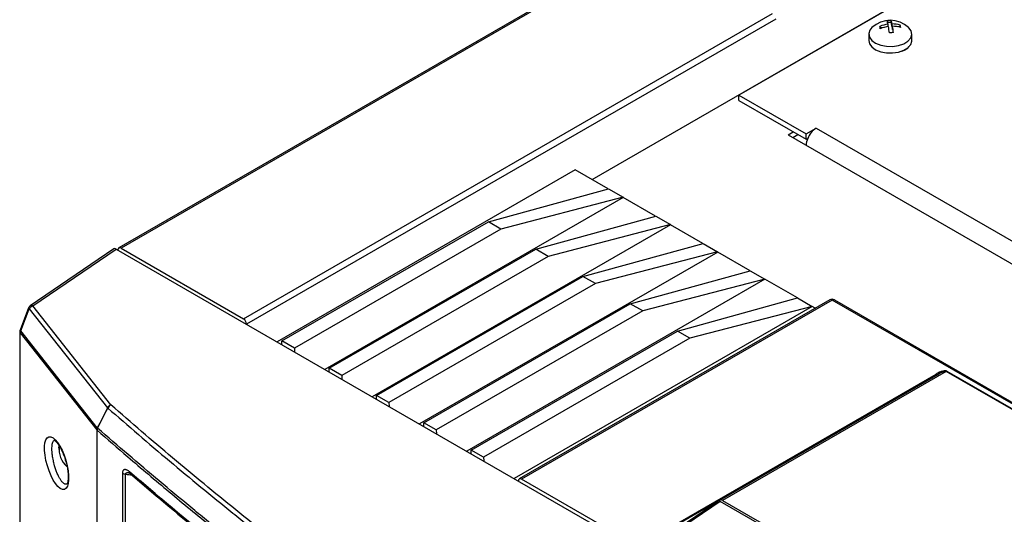
# Model space of a CAD drawing. Units: inches. Extents: x 4 to 268, y 4 to 172.
# Drawn here: x 17 to 25, y 82 to 87 of the extents above; entities that cross this region are included whole.
import ezdxf

# ---------------------------------------------------------------- set-up
doc = ezdxf.new("R2010")
doc.units = ezdxf.units.IN
doc.header["$LTSCALE"] = 16
doc.header["$MEASUREMENT"] = 0

msp = doc.modelspace()

# ---------------------------------------------------------------- linework, layer by layer
for p, q in [((42.9589, 97.4242), (23.182, 86.0073)), ((22.4053, 87.3088), (17.8896, 84.702)), ((22.425, 87.3069), (17.9093, 84.7)), ((21.9298, 85.2855), (24.5253, 86.7838)), ((18.9534, 84.0973), (23.469, 86.7042)), ((23.4969, 86.6571), (18.9812, 84.0502)), ((24.4193, 86.5849), (24.3882, 86.5829)), ((24.4519, 86.6276), (24.4826, 86.6295)), ((24.4554, 86.5924), (24.4554, 86.613)), ((24.4826, 86.6295), (24.4826, 86.6416)), ((24.4902, 86.5893), (24.4826, 86.6295)), ((24.4902, 86.5893), (24.4902, 86.6152)), ((24.494, 86.5692), (24.494, 86.5951)), ((24.5598, 86.5937), (24.5339, 86.5921)), ((24.5598, 86.5937), (24.5598, 86.6058)), ((24.2912, 86.5292), (24.2912, 86.4729)), ((24.6582, 86.4729), (24.6582, 86.5292)), ((24.574, 86.383), (24.576, 86.3845)), ((23.182, 86.0073), (23.7565, 85.6756)), ((23.182, 85.9615), (23.182, 86.0073)), ((23.182, 85.9615), (23.7565, 85.6299)), ((23.7565, 85.6756), (23.8428, 85.7254)), ((23.8428, 85.7254), (36.1288, 78.6328)), ((23.6027, 85.6674), (23.6471, 85.693)), ((23.6027, 85.6674), (36.1301, 78.4354)), ((23.6416, 85.6449), (23.6861, 85.6705)), ((23.7565, 85.6299), (23.7565, 85.6756)), ((23.7565, 85.6299), (23.7703, 85.6378)), ((21.7857, 85.3686), (19.2409, 83.8995)), ((22.0672, 85.2061), (21.7857, 85.3686)), ((22.1942, 85.1328), (19.6494, 83.6637)), ((21.0446, 84.924), (22.0689, 85.2066)), ((22.1941, 85.1343), (21.1504, 84.8629)), ((22.0689, 85.2066), (22.1941, 85.1343)), ((22.1942, 85.1328), (22.1941, 85.1343)), ((22.4709, 84.9731), (22.1942, 85.1328)), ((21.4482, 84.691), (22.4726, 84.9736)), ((22.4726, 84.9736), (22.5978, 84.9013)), ((19.2829, 83.907), (21.0446, 84.924)), ((22.5979, 84.8998), (20.053, 83.4307)), ((21.1504, 84.8629), (21.0446, 84.924)), ((22.5978, 84.9013), (21.5541, 84.6299)), ((22.5979, 84.8998), (22.5978, 84.9013)), ((22.8745, 84.7401), (22.5979, 84.8998)), ((21.1504, 84.8629), (19.3888, 83.846)), ((21.8519, 84.458), (22.8763, 84.7405)), ((22.8763, 84.7405), (23.0014, 84.6683)), ((17.8473, 84.6936), (17.1347, 84.207)), ((17.1556, 84.2059), (17.8678, 84.6922)), ((17.8678, 84.6922), (22.25, 82.1624)), ((17.8815, 84.685), (17.8815, 84.6843)), ((17.9093, 84.7), (18.9534, 84.0973)), ((19.6866, 83.674), (21.4482, 84.691)), ((21.5541, 84.6299), (19.7924, 83.6129)), ((23.0015, 84.6667), (20.4567, 83.1976)), ((21.5541, 84.6299), (21.4482, 84.691)), ((23.0014, 84.6683), (21.9577, 84.3969)), ((23.0015, 84.6667), (23.0014, 84.6683)), ((23.2782, 84.507), (23.0015, 84.6667)), ((22.2555, 84.2249), (23.2799, 84.5075)), ((23.2799, 84.5075), (23.4051, 84.4352)), ((20.0903, 83.441), (21.8519, 84.458)), ((21.9577, 84.3969), (20.1961, 83.3799)), ((23.4052, 84.4337), (20.8604, 82.9646)), ((21.9577, 84.3969), (21.8519, 84.458)), ((23.4051, 84.4352), (22.3614, 84.1638)), ((23.4052, 84.4337), (23.4051, 84.4352)), ((23.6819, 84.274), (23.4052, 84.4337)), ((20.4939, 83.208), (22.2555, 84.2249)), ((23.9583, 84.2581), (21.3084, 82.7283)), ((23.978, 84.2561), (21.3281, 82.7264)), ((22.3614, 84.1638), (22.2555, 84.2249)), ((22.6592, 83.9919), (23.6836, 84.2745)), ((23.6836, 84.2745), (23.8088, 84.2022)), ((32.8348, 79.1432), (23.978, 84.2561)), ((23.9977, 84.2581), (32.8545, 79.1451)), ((17.1202, 84.1888), (17.0468, 84.0002)), ((17.0527, 83.9935), (17.1261, 84.1821)), ((17.1261, 84.1821), (17.7936, 83.3365)), ((17.8231, 83.3603), (17.1556, 84.2059)), ((22.3614, 84.1638), (20.5997, 83.1469)), ((23.8089, 84.2007), (21.264, 82.7316)), ((23.8088, 84.2022), (22.765, 83.9308)), ((23.8089, 84.2007), (23.8088, 84.2022)), ((23.8339, 84.1862), (23.8089, 84.2007)), ((18.9812, 84.0502), (18.9812, 84.0494)), ((17.0441, 83.9859), (17.0441, 81.9569)), ((17.0478, 83.9763), (17.7016, 83.1481)), ((17.0478, 81.9473), (17.0478, 83.9763)), ((17.7065, 83.1653), (17.0527, 83.9935)), ((20.8976, 82.9749), (22.6592, 83.9919)), ((22.765, 83.9308), (22.6592, 83.9919)), ((19.282, 83.8758), (19.2829, 83.907)), ((19.3888, 83.846), (19.2829, 83.907)), ((22.765, 83.9308), (21.0034, 82.9138)), ((19.3888, 83.846), (19.3897, 83.8136)), ((19.6856, 83.6428), (19.6866, 83.674)), ((19.7924, 83.6129), (19.6866, 83.674)), ((22.319, 82.1543), (24.8656, 83.6244)), ((23.0211, 82.5464), (24.8853, 83.6225)), ((24.9516, 83.6463), (23.0427, 82.5445)), ((31.7766, 79.7063), (24.9516, 83.6463)), ((24.9588, 83.6494), (31.7838, 79.7094)), ((19.7924, 83.6129), (19.7934, 83.5806)), ((20.0893, 83.4097), (20.0903, 83.441)), ((20.1961, 83.3799), (20.0903, 83.441)), ((20.1961, 83.3799), (20.197, 83.3475)), ((20.493, 83.1767), (20.4939, 83.208)), ((20.5997, 83.1469), (20.4939, 83.208)), ((17.7016, 83.1481), (17.7018, 83.1477)), ((17.7018, 83.1477), (17.7018, 81.1565)), ((17.7048, 81.1535), (17.7048, 83.1447)), ((17.7093, 83.1624), (17.709, 83.1628)), ((20.5997, 83.1469), (20.6007, 83.1145)), ((17.3792, 82.9928), (17.3804, 83.0108)), ((17.3792, 82.9928), (17.3792, 82.9801)), ((20.8966, 82.9437), (20.8976, 82.9749)), ((21.0034, 82.9138), (20.8976, 82.9749)), ((21.0034, 82.9138), (21.0044, 82.8815)), ((17.9215, 82.7785), (17.9215, 81.1317)), ((17.9743, 82.7815), (17.9749, 82.7814)), ((17.947, 81.1221), (17.947, 82.7689)), ((21.3003, 82.7107), (21.3003, 82.7114)), ((22.319, 82.1543), (21.3281, 82.7264)), ((21.7256, 81.6715), (23.0037, 82.5384)), ((23.0234, 82.5365), (21.7446, 81.6691)), ((23.0037, 82.5384), (22.3108, 82.1367)), ((23.0211, 82.5464), (23.0104, 82.5403)), ((28.434, 79.413), (23.0234, 82.5365)), ((23.0427, 82.5445), (28.4703, 79.4112))]:
    msp.add_line(p, q)
at = {"flags": 128}
for points in [[(24.3178, 86.5841), (24.3005, 86.5625), (24.2913, 86.5328), (24.297, 86.5029), (24.317, 86.475), (24.3498, 86.4516), (24.3928, 86.4344), (24.4424, 86.4249), (24.4946, 86.4239)], [(24.4946, 86.4239), (24.5452, 86.4314), (24.59, 86.4468), (24.6256, 86.4689), (24.6489, 86.4959), (24.6581, 86.5256), (24.6524, 86.5555), (24.6324, 86.5834), (24.6316, 86.5841)], [(24.2912, 86.4729), (24.297, 86.4465), (24.317, 86.4187), (24.3498, 86.3952), (24.3928, 86.3781), (24.4424, 86.3686), (24.4946, 86.3675)], [(24.4946, 86.3675), (24.5452, 86.375), (24.59, 86.3905), (24.6256, 86.4126), (24.6489, 86.4395), (24.6581, 86.4692), (24.6582, 86.4729)], [(17.1202, 84.1888), (17.1201, 84.1886), (17.1203, 84.1874), (17.1214, 84.1859), (17.1233, 84.1841), (17.1261, 84.1821)], [(17.0527, 83.9935), (17.05, 83.9955), (17.0481, 83.9973), (17.047, 83.9988), (17.0468, 84), (17.0468, 84.0002)], [(24.8811, 83.6209), (24.8833, 83.6216), (24.8853, 83.6225)], [(17.7936, 83.3365), (17.7903, 83.3301), (17.7524, 83.2555), (17.7271, 83.2058), (17.7065, 83.1653)], [(17.709, 83.1628), (17.7385, 83.2207), (17.772, 83.2866), (17.7928, 83.3276), (17.7961, 83.334)]]:
    msp.add_lwpolyline(points, dxfattribs=at)
for centre, radius, start, end in [((24.4747, 86.4193), 0.2275, 46.39525, 133.60475), ((24.4901, 86.3374), 0.2778, 97.18378, 112.06094), ((23.9248, 86.4975), 0.4711, 9.43858, 11.92452), ((24.4939, 86.3173), 0.2778, 97.18378, 112.06094), ((24.4812, 86.386), 0.2555, 89.68553, 97.50813), ((24.3201, 86.5884), 0.1375, 10.28885, 21.74997), ((23.3745, 86.4131), 1.0995, 6.57465, 9.41407), ((24.3549, 86.5906), 0.1375, 10.28885, 21.74997), ((24.4907, 86.3565), 0.2587, 74.50018, 90.10279), ((23.4093, 86.4152), 1.0995, 6.57465, 9.41407), ((24.4945, 86.3364), 0.2587, 74.50018, 90.10279), ((24.0988, 86.5084), 0.4711, 9.43858, 11.92452), ((24.5002, 86.2856), 0.2555, 89.68553, 97.50813), ((24.5453, 86.4939), 0.1156, 277.45814, 322.10729), ((23.9427, 85.5688), 0.1857, 122.53517, 158.20605), ((23.9203, 85.5719), 0.1639, 156.30193, 177.69235), ((17.8985, 84.6869), 0.017, 50.34513, 186.2024), ((17.1569, 84.1745), 0.0394, 124.32209, 158.74765), ((17.1443, 84.1899), 0.0196, 54.63561, 119.36663), ((23.978, 84.224), 0.0394, 60.00269, 119.99731), ((23.9665, 84.2404), 0.0195, 53.82896, 114.86058), ((23.9895, 84.24), 0.0198, 65.68605, 125.61817), ((17.1713, 84.1563), 0.052, 107.4597, 150.25115), ((18.9205, 84.0461), 0.0608, 3.84994, 57.3049), ((17.0835, 83.9859), 0.0394, 158.74765, 180), ((17.0594, 83.9863), 0.0153, 181.31673, 220.69965), ((17.0841, 83.9753), 0.0363, 149.82344, 178.35396), ((24.8779, 83.6425), 0.0218, 235.87228, 278.6144), ((24.9435, 83.6754), 0.0301, 285.56833, 300.50791), ((17.8387, 83.3107), 0.052, 107.4597, 150.25115), ((17.8278, 83.3683), 0.0467, 222.82079, 227.19462), ((17.846, 83.3098), 0.0555, 114.37471, 154.11813), ((17.7379, 83.1471), 0.0363, 149.82344, 178.35396), ((17.7334, 83.1413), 0.0325, 138.50236, 167.85178), ((17.7336, 83.1409), 0.0325, 138.50145, 167.85089), ((17.7202, 83.1626), 0.0237, 219.15915, 229.36841), ((17.7463, 83.1436), 0.0416, 153.0912, 178.45396), ((17.7408, 83.1971), 0.0467, 222.8192, 227.19045), ((17.5804, 82.9806), 0.1997, 172.28801, 228.72808), ((17.9503, 82.8164), 0.0477, 232.78352, 266.06132), ((18.0033, 82.7876), 0.0213, 176.43735, 228.56345), ((21.3173, 82.7133), 0.017, 50.34513, 186.2024)]:
    msp.add_arc(centre, radius, start, end)
for centre, major_axis, ratio, start_param, end_param in [((17.8679, 84.66), (-0.0197, 0.0342), 0.576284, 5.498819, 6.326739), ((24.7974, 83.4942), (0.1658, 0.1517), 0.282875, 0.089269, 0.908185), ((24.7974, 83.5263), (0.1549, 0.1192), 0.153278, 0.734039, 0.854805), ((24.7974, 83.5263), (0.1549, 0.1192), 0.153278, 0.035888, 0.734039), ((47.1078, 487.8921), (594.7605, -114.0389), 0.668138, 4.791152, 4.791246), ((23.0234, 82.5042), (-0.0196, 0.0342), 0.577375, 5.501679, 6.286126), ((23.0408, 82.5123), (-0.0197, 0.0341), 0.617446, 5.464362, 6.283279)]:
    msp.add_ellipse(centre, major_axis=major_axis, ratio=ratio, start_param=start_param, end_param=end_param)
msp.add_ellipse((17.359, 82.864), major_axis=(-0.0664, 0.225), ratio=0.349529)
for points, knots in [([(17.7961, 83.334), (17.8829, 83.2583), (18.0565, 83.107), (18.3216, 82.8819), (18.5901, 82.6584), (18.817, 82.4736), (19.046, 82.2897), (19.2311, 82.1434), (19.418, 81.998), (19.5591, 81.8893), (19.7483, 81.7451), (19.987, 81.5658), (20.277, 81.3524), (20.5215, 81.1761), (20.7681, 81.0009), (20.9672, 80.8616), (21.168, 80.7232), (21.3195, 80.6198), (21.5225, 80.4826), (21.7272, 80.3463), (21.9336, 80.211), (22.141, 80.0763), (22.3502, 79.9426), (22.5609, 79.8098), (22.764, 79.683), (23.062, 79.4997), (23.4576, 79.2614), (23.7595, 79.0858), (23.9104, 78.998)], [0, 0, 0, 0, 0.048376, 0.096752, 0.145133, 0.193509, 0.217697, 0.266087, 0.290284, 0.31448, 0.338682, 0.387058, 0.435439, 0.483815, 0.508003, 0.556393, 0.58059, 0.604786, 0.628989, 0.677364, 0.701552, 0.725746, 0.774121, 0.798309, 0.822503, 0.866868, 0.933427, 1, 1, 1, 1]), ([(23.9333, 79.0272), (23.7325, 79.1444), (23.3308, 79.3787), (22.7242, 79.7493), (22.1112, 80.1373), (21.4942, 80.544), (20.8906, 80.958), (20.3006, 81.3792), (19.7246, 81.8074), (19.1625, 82.2425), (18.615, 82.6844), (18.1702, 83.0579), (17.9099, 83.2847), (17.8231, 83.3603)], [0, 0, 0, 0, 0.088749, 0.1774981, 0.2742549, 0.3710118, 0.4677862, 0.5645607, 0.6613175, 0.7580919, 0.8548664, 0.9516232, 1, 1, 1, 1]), ([(17.7048, 83.1447), (17.7916, 83.069), (17.9362, 82.9428), (18.1419, 82.7676), (18.3197, 82.618), (18.4991, 82.4691), (18.6726, 82.3272), (18.84, 82.192), (19.0316, 82.0391), (19.287, 81.8384), (19.5538, 81.6333), (19.8, 81.4478), (19.992, 81.3049), (20.1857, 81.1628), (20.3727, 81.0274), (20.5529, 80.8985), (20.7592, 80.7528), (21.0338, 80.5616), (21.3202, 80.3665), (21.6521, 80.1447), (21.9274, 79.9643), (22.2752, 79.7409), (22.5515, 79.5669), (22.8298, 79.3951), (23.0417, 79.2658), (23.2636, 79.1323), (23.5289, 78.9747), (23.7206, 78.8634), (23.8356, 78.7966)], [0, 0, 0, 0, 0.048249, 0.080414, 0.112582, 0.144752, 0.176917, 0.205062, 0.233212, 0.277454, 0.337792, 0.369957, 0.402125, 0.434294, 0.46646, 0.494605, 0.522755, 0.566996, 0.627334, 0.6595, 0.723837, 0.756002, 0.820339, 0.850276, 0.882087, 0.915772, 0.949461, 1, 1, 1, 1]), ([(23.8394, 78.8148), (23.7372, 78.8741), (23.5328, 78.9928), (23.2296, 79.1729), (22.9289, 79.3546), (22.6237, 79.5425), (22.367, 79.7037), (22.1574, 79.8372), (21.9489, 79.9713), (21.6904, 80.1401), (21.3324, 80.3786), (21.0297, 80.5853), (20.7803, 80.7591), (20.6315, 80.8638), (20.4835, 80.969), (20.3363, 81.0747), (20.1413, 81.2161), (19.8997, 81.394), (19.5657, 81.6449), (19.2837, 81.8622), (19.0517, 82.0447), (18.9134, 82.1546), (18.776, 82.2649), (18.6394, 82.3757), (18.4585, 82.524), (18.2347, 82.7103), (17.9697, 82.9353), (17.7961, 83.0867), (17.7093, 83.1624)], [0, 0, 0, 0, 0.0449064, 0.0898129, 0.1347193, 0.1796609, 0.2279094, 0.2520338, 0.2761636, 0.3244121, 0.3726661, 0.4450391, 0.469164, 0.4932883, 0.5174132, 0.5415593, 0.565706, 0.6139545, 0.6622085, 0.7345815, 0.7587064, 0.7828307, 0.8069556, 0.8311017, 0.8552484, 0.9034969, 0.9517509, 1, 1, 1, 1]), ([(17.4478, 82.6856), (17.4461, 82.6847), (17.4435, 82.6833), (17.4377, 82.6825), (17.4309, 82.6836), (17.4234, 82.6875), (17.4172, 82.6921), (17.4115, 82.6972), (17.4051, 82.7042), (17.3986, 82.7126), (17.3919, 82.7223), (17.3852, 82.7334), (17.3785, 82.7457), (17.3717, 82.7594), (17.3652, 82.774), (17.359, 82.7894), (17.353, 82.8055), (17.3473, 82.8227), (17.3412, 82.8427), (17.3359, 82.863), (17.3306, 82.886), (17.3268, 82.9058), (17.3239, 82.9247), (17.322, 82.9399), (17.3205, 82.955), (17.3194, 82.9734), (17.3192, 82.9946), (17.3208, 83.0161), (17.3242, 83.0341), (17.3291, 83.0478), (17.3348, 83.0565), (17.3389, 83.0603), (17.3409, 83.0613), (17.341, 83.0614)], [0, 0, 0, 0, 0.029677, 0.047105, 0.095532, 0.133764, 0.154242, 0.182627, 0.211302, 0.24046, 0.270044, 0.299798, 0.329881, 0.360523, 0.391663, 0.421229, 0.451109, 0.481639, 0.512801, 0.554585, 0.583059, 0.626559, 0.651833, 0.677425, 0.703563, 0.73019, 0.777497, 0.826274, 0.872681, 0.920391, 0.964444, 0.999236, 1, 1, 1, 1]), ([(17.3362, 83.0605), (17.3361, 83.0605), (17.3347, 83.0603), (17.3412, 83.0591), (17.3546, 83.0473), (17.3728, 83.0254), (17.3925, 82.9936), (17.412, 82.9531), (17.4277, 82.9129), (17.435, 82.8864), (17.4377, 82.8766)], [0, 0, 0, 0, 0.009978, 0.142748, 0.282638, 0.428179, 0.583164, 0.743485, 0.904984, 1, 1, 1, 1]), ([(17.4377, 82.8766), (17.4396, 82.8701), (17.4463, 82.8477), (17.4535, 82.809), (17.4578, 82.7717), (17.4581, 82.7524), (17.4583, 82.7462)], [0, 0, 0, 0, 0.144265, 0.49459, 0.836351, 1, 1, 1, 1]), ([(17.9821, 82.789), (17.9802, 82.7906), (17.9759, 82.7941), (17.9694, 82.7987), (17.9621, 82.8029), (17.9557, 82.8057), (17.9505, 82.8072), (17.9467, 82.8079), (17.9424, 82.8082), (17.9387, 82.8078), (17.9351, 82.8067), (17.9323, 82.8053), (17.9297, 82.8033), (17.927, 82.8004), (17.9246, 82.7964), (17.9229, 82.7913), (17.922, 82.7865), (17.9216, 82.7827), (17.9215, 82.7799), (17.9215, 82.7785)], [0, 0, 0, 0, 0.069914, 0.1544, 0.239913, 0.340926, 0.396121, 0.446835, 0.493056, 0.574164, 0.606831, 0.661608, 0.717069, 0.750627, 0.821487, 0.893543, 0.928637, 0.963733, 1, 1, 1, 1]), ([(17.947, 82.7689), (17.947, 82.7693), (17.947, 82.7706), (17.9472, 82.7721), (17.9476, 82.7736), (17.9483, 82.7751), (17.9494, 82.7768), (17.9508, 82.7781), (17.9521, 82.7791), (17.9533, 82.7798), (17.9551, 82.7806), (17.9571, 82.7812), (17.9595, 82.7817), (17.9617, 82.782), (17.9641, 82.7822), (17.967, 82.7822), (17.9704, 82.782), (17.9731, 82.7817), (17.9743, 82.7815)], [0, 0, 0, 0, 0.031024, 0.094196, 0.126412, 0.157706, 0.234134, 0.312219, 0.344877, 0.38932, 0.443487, 0.525263, 0.579489, 0.663311, 0.720414, 0.781473, 0.903656, 1, 1, 1, 1]), ([(17.9749, 82.7814), (17.9747, 82.7814), (17.9741, 82.7815), (17.9798, 82.7793), (17.9858, 82.7744), (17.989, 82.7717)], [0, 0, 0, 0, 0.1833645, 0.554666, 1, 1, 1, 1]), ([(20.5643, 80.7705), (20.4053, 80.8848), (20.0095, 81.1692), (19.5101, 81.5464), (18.9115, 82.0145), (18.4387, 82.3991), (18.0871, 82.6993), (17.9821, 82.789)], [0, 0, 0, 0, 0.175574, 0.437112, 0.567973, 0.870937, 1, 1, 1, 1]), ([(17.4583, 82.7462), (17.4581, 82.7399), (17.4577, 82.7221), (17.4543, 82.6998), (17.4479, 82.6857), (17.4477, 82.6857), (17.4476, 82.6857)], [0, 0, 0, 0, 0.172045, 0.487901, 0.793782, 1, 1, 1, 1]), ([(17.99, 82.7724), (18.0966, 82.6809), (18.3504, 82.4629), (18.7631, 82.1238), (19.2259, 81.7549), (19.6989, 81.3915), (20.1471, 81.0573), (20.4422, 80.8466), (20.5728, 80.7533)], [0, 0, 0, 0, 0.131416, 0.312961, 0.494312, 0.675358, 0.856314, 1, 1, 1, 1])]:
    msp.add_open_spline(points, degree=3, knots=knots)

doc.saveas('drawing.dxf')
